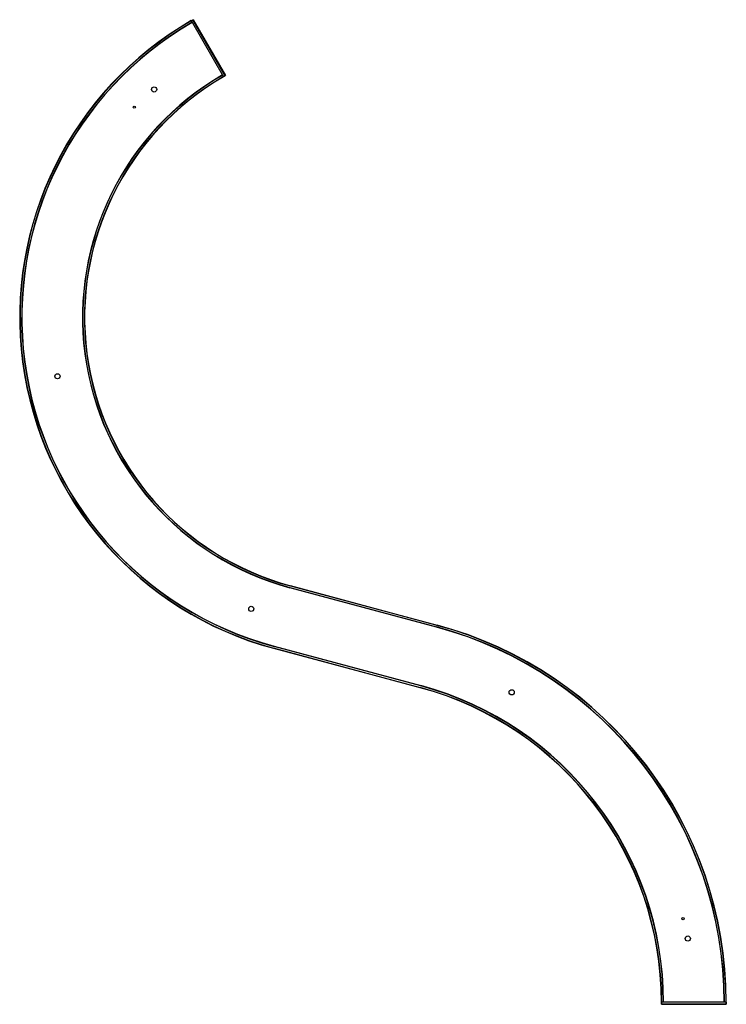
# Model space of a CAD drawing. Units: millimetres. Extents: x -1483 to 150, y -5 to 2272.
import ezdxf

# ---------------------------------------------------------------- set-up
doc = ezdxf.new("R2010")
doc.units = ezdxf.units.MM

msp = doc.modelspace()

# ---------------------------------------------------------------- linework, layer by layer
at = {"color": 7, "linetype": 'Continuous', "lineweight": 25}
for p, q in [((-1086.6, 2269.9), (-1082.7, 2272.1)), ((-1086.6, 2269.9), (-1011.6, 2140)), ((-1081.9, 2271.9), (-1086.3, 2269.4)), ((-1007.7, 2142.2), (-1082.7, 2272.1)), ((-1082.7, 2272.1), (-1081.9, 2271.9)), ((-1081.9, 2271.9), (-1007.5, 2143.1)), ((-1011.9, 2140.6), (-1007.5, 2143.1)), ((-1007.7, 2142.2), (-1011.6, 2140)), ((-1007.7, 2142.2), (-1007.5, 2143.1)), ((-858.6, 958.4), (-858.4, 958.9)), ((-519.7, 867.2), (-858.6, 958.4)), ((-858.4, 958.9), (-519.5, 867.8)), ((-857.4, 962.6), (-857.3, 963.2)), ((-518.5, 871.4), (-857.4, 962.6)), ((-857.3, 963.2), (-518.4, 872)), ((-519.7, 867.2), (-519.5, 867.8)), ((-518.5, 871.4), (-518.4, 872)), ((-894.9, 823.2), (-895.1, 822.6)), ((-556.2, 731.4), (-895.1, 822.6)), ((-894.9, 823.2), (-556.1, 732)), ((-896.1, 818.9), (-896.2, 818.3)), ((-557.4, 727.2), (-896.2, 818.3)), ((-896.1, 818.9), (-557.2, 727.7)), ((-556.1, 732), (-556.2, 731.4)), ((-557.2, 727.7), (-557.4, 727.2)), ((150, 0), (0, 0)), ((0, -4.4), (0, 0)), ((0.6, 0), (0.6, -5)), ((0, -4.4), (150, -4.4)), ((0, -4.4), (0.6, -5)), ((149.4, -5), (0.6, -5)), ((149.4, -5), (149.4, 0)), ((150, -4.4), (149.4, -5)), ((150, 0), (150, -4.4))]:
    msp.add_line(p, q, dxfattribs=at)
for centre, radius in [((-1172.2, 2110.8), 6), ((-1218.1, 2069.9), 2.5), ((-1395.6, 1447.5), 6), ((-947.7, 909.5), 6), ((-345.9, 716.6), 6), ((50, 193.1), 2.5), ((61, 147.1), 6)]:
    msp.add_circle(centre, radius, dxfattribs=at)
for centre, radius, start, end in [((-690.3, 1583.6), 792.5, 120, 254.9395), ((-690.3, 1583.6), 791.9, 120, 254.9395), ((-690.3, 1583.6), 788.1, 120, 254.9395), ((-690.3, 1583.6), 787.5, 120, 254.9395), ((-690.3, 1583.6), 647.5, 120, 254.9395), ((-690.3, 1583.6), 646.9, 120, 254.9395), ((-690.3, 1583.6), 643.1, 120, 254.9395), ((-690.3, 1583.6), 642.5, 120, 254.9395), ((-753, 0), 898, 0, 74.9395), ((-753, 0), 898.6, 0, 74.9395), ((-753, 0), 902.4, 0, 74.9395), ((-753, 0), 903, 0, 74.9395), ((-753, 0), 757.4, 0, 74.9395), ((-753, 0), 758, 0, 74.9395), ((-753, 0), 753, 0, 74.9395), ((-753, 0), 753.6, 0, 74.9395)]:
    msp.add_arc(centre, radius, start, end, dxfattribs=at)

doc.saveas('drawing.dxf')
